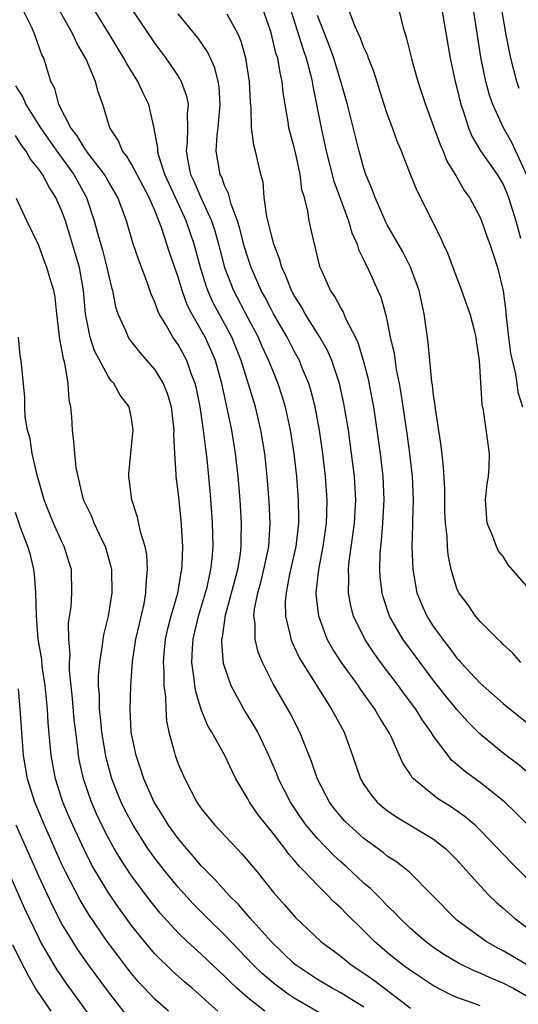
# Model space of a CAD drawing. Units: inches. Extents: x 2499587 to 2502000, y 1488000 to 1491000.
# Drawn here: x 2500039 to 2500082, y 1488918 to 1489002 of the extents above; entities that cross this region are included whole.
import ezdxf

# ---------------------------------------------------------------- set-up
doc = ezdxf.new("R2010")
doc.units = ezdxf.units.IN
doc.header["$MEASUREMENT"] = 0
doc.layers.add('LD24991488_2ft', color=1, linetype='Continuous')

msp = doc.modelspace()

# ---------------------------------------------------------------- linework, layer by layer
at = {"layer": 'LD24991488_2ft'}
for points, elevation in [([(2500071.458, 1489005.458), (2500072.391, 1489001.608), (2500072.565, 1489001), (2500072.678, 1489000.678), (2500073.137, 1488998.863), (2500073.652, 1488997), (2500074.29, 1488995), (2500075, 1488993.124), (2500075.562, 1488991.562), (2500075.817, 1488991), (2500076.15, 1488990.15), (2500076.853, 1488989), (2500076.898, 1488988.897), (2500077.626, 1488987.626), (2500078.092, 1488987), (2500079, 1488985.276), (2500079.122, 1488985), (2500079.602, 1488983.602), (2500079.833, 1488983), (2500080.133, 1488982.133), (2500080.486, 1488981), (2500080.984, 1488978.984), (2500081.204, 1488977.204), (2500081.207, 1488977), (2500081.436, 1488975), (2500081.614, 1488973.614), (2500081.756, 1488973), (2500082.028, 1488971.972), (2500082.172, 1488971), (2500082.263, 1488970.263), (2500082.655, 1488969)], 8412), ([(2500083, 1488921.034), (2500081, 1488922.204), (2500080.469, 1488922.469), (2500079.519, 1488923), (2500079, 1488923.365), (2500077, 1488924.853), (2500076.817, 1488925), (2500074.944, 1488926.944), (2500072.883, 1488929), (2500071.825, 1488929.825), (2500071, 1488930.352), (2500070.654, 1488930.653), (2500069, 1488931.858), (2500067.716, 1488933), (2500067.359, 1488933.359), (2500067, 1488933.758), (2500066.444, 1488934.444), (2500066.033, 1488935), (2500065, 1488936.974), (2500064.482, 1488938.482), (2500063.784, 1488940.216), (2500063.494, 1488941), (2500062.657, 1488942.657), (2500061.178, 1488945.179), (2500060.264, 1488947), (2500059.903, 1488947.903), (2500059.645, 1488949), (2500059.626, 1488950.374), (2500059.535, 1488951), (2500059.592, 1488951.592), (2500059.872, 1488953), (2500060.122, 1488953.878), (2500060.393, 1488955), (2500060.807, 1488957), (2500060.933, 1488959), (2500060.854, 1488960.855), (2500060.682, 1488963), (2500060.46, 1488965), (2500060.132, 1488967), (2500059.654, 1488969), (2500058.429, 1488973), (2500057.616, 1488975), (2500056.526, 1488977), (2500056.005, 1488978.005), (2500055.565, 1488979), (2500055.416, 1488979.416), (2500054.924, 1488981), (2500054.388, 1488983), (2500053.701, 1488985), (2500052.769, 1488987), (2500051.871, 1488989), (2500051.324, 1488990.677), (2500051.247, 1488991), (2500051.253, 1488991.253), (2500050.954, 1488992.954), (2500050.913, 1488993.087), (2500050.483, 1488995), (2500049.991, 1488995.991), (2500049.539, 1488997), (2500048.557, 1488998.557), (2500048.335, 1488999), (2500047, 1489001.164), (2500045, 1489004.469)], 8428), ([(2500079, 1488917.467), (2500078.235, 1488917.765), (2500077, 1488918.193), (2500076.437, 1488918.437), (2500075, 1488919.185), (2500073, 1488920.497), (2500072.315, 1488921), (2500071, 1488922.059), (2500069.908, 1488923), (2500069, 1488923.925), (2500067.445, 1488925.445), (2500067, 1488925.908), (2500066.42, 1488926.42), (2500065.874, 1488927), (2500065, 1488927.849), (2500063.916, 1488929), (2500063.448, 1488929.448), (2500063, 1488930), (2500062.522, 1488930.522), (2500062.181, 1488931), (2500061, 1488932.522), (2500060.598, 1488933), (2500059.901, 1488933.901), (2500059.142, 1488935), (2500059, 1488935.266), (2500057.976, 1488937), (2500057.649, 1488937.649), (2500057.022, 1488939), (2500055.9, 1488941), (2500055.557, 1488941.557), (2500054.974, 1488942.974), (2500054.516, 1488944.516), (2500054.449, 1488945), (2500054.396, 1488945.604), (2500054.185, 1488947), (2500054.228, 1488948.228), (2500054.288, 1488949), (2500054.768, 1488951), (2500055.37, 1488953), (2500055.499, 1488953.5), (2500055.827, 1488955), (2500055.937, 1488955.938), (2500056.013, 1488957), (2500055.964, 1488959), (2500055.905, 1488959.905), (2500055.761, 1488961.761), (2500055.493, 1488964.507), (2500055.436, 1488965), (2500055.375, 1488965.375), (2500055.183, 1488967), (2500054.887, 1488969), (2500054.582, 1488970.582), (2500054.48, 1488971), (2500054.139, 1488971.861), (2500053.748, 1488973), (2500053, 1488974.375), (2500052.553, 1488975), (2500051.983, 1488976.018), (2500051.379, 1488977), (2500051.251, 1488977.252), (2500051, 1488978.003), (2500050.686, 1488978.686), (2500050.368, 1488979.632), (2500049.609, 1488981.609), (2500049.107, 1488983.107), (2500048.559, 1488985), (2500047.826, 1488987), (2500047, 1488988.376), (2500046.651, 1488989), (2500045.117, 1488991), (2500045.078, 1488991.078), (2500045, 1488991.172), (2500044.324, 1488992.324), (2500043.779, 1488993), (2500042.745, 1488995), (2500042.389, 1488996.389), (2500042.058, 1488997), (2500041.428, 1488999), (2500041.283, 1488999.283), (2500040.676, 1489001), (2500040.425, 1489001.575), (2500039.724, 1489003)], 8432), ([(2500083, 1488918.304), (2500081.807, 1488919), (2500081, 1488919.432), (2500079.877, 1488919.877), (2500079, 1488920.281), (2500078.477, 1488920.477), (2500077.144, 1488921.144), (2500075.892, 1488921.892), (2500075, 1488922.495), (2500074.305, 1488923), (2500073, 1488924.129), (2500072.081, 1488925), (2500071.569, 1488925.57), (2500071, 1488926.087), (2500070.558, 1488926.559), (2500069.559, 1488927.559), (2500069, 1488928.02), (2500067.467, 1488929.467), (2500067, 1488929.87), (2500066.41, 1488930.41), (2500065, 1488931.856), (2500064.029, 1488933), (2500063.605, 1488933.605), (2500062.673, 1488935), (2500061.657, 1488937), (2500061.473, 1488937.473), (2500060.824, 1488939), (2500059.857, 1488941), (2500059.549, 1488941.549), (2500058.652, 1488943), (2500058.267, 1488943.733), (2500057.565, 1488945), (2500057, 1488946.66), (2500056.924, 1488946.924), (2500056.77, 1488948.77), (2500056.778, 1488949), (2500056.823, 1488949.177), (2500057.081, 1488951.081), (2500058.132, 1488955), (2500058.365, 1488956.365), (2500058.44, 1488957), (2500058.432, 1488957.568), (2500058.461, 1488959), (2500058.342, 1488961), (2500058.18, 1488963), (2500057.956, 1488965), (2500057.625, 1488967), (2500057.262, 1488968.738), (2500057.156, 1488969.156), (2500056.763, 1488971), (2500056.209, 1488973), (2500055.852, 1488973.852), (2500055.329, 1488975), (2500055, 1488975.607), (2500054.189, 1488977), (2500053.787, 1488977.787), (2500053.346, 1488979), (2500053, 1488980.156), (2500052.275, 1488982.275), (2500051.579, 1488984.42), (2500051, 1488985.878), (2500050.515, 1488987), (2500049, 1488989.875), (2500048.574, 1488990.574), (2500048.21, 1488991), (2500047.874, 1488991.874), (2500047.112, 1488993), (2500046.518, 1488995), (2500046.113, 1488996.113), (2500045.901, 1488997), (2500045.089, 1488998.911), (2500044.283, 1489000.283), (2500043.978, 1489001), (2500042.85, 1489003)], 8430), ([(2500049, 1489003.238), (2500051, 1489000.264), (2500051.948, 1488999), (2500053, 1488997.436), (2500053.261, 1488997), (2500053.734, 1488995.734), (2500053.868, 1488995), (2500053.782, 1488994.218), (2500053.819, 1488993), (2500053.788, 1488991.788), (2500053.696, 1488991), (2500053.83, 1488990.17), (2500054.081, 1488989), (2500054.372, 1488988.372), (2500054.96, 1488987), (2500055.873, 1488985), (2500056.156, 1488984.156), (2500056.48, 1488983), (2500057.002, 1488981), (2500057.771, 1488979), (2500059, 1488976.651), (2500059.892, 1488975), (2500060.224, 1488974.224), (2500060.787, 1488973), (2500061, 1488972.432), (2500061.591, 1488971), (2500061.941, 1488969.941), (2500062.222, 1488969), (2500062.658, 1488967), (2500062.962, 1488965), (2500063.183, 1488963), (2500063.342, 1488961), (2500063.376, 1488959.376), (2500063.373, 1488959), (2500063.149, 1488957), (2500062.602, 1488954.603), (2500062.297, 1488953), (2500062.227, 1488952.227), (2500062.247, 1488951), (2500062.659, 1488949.341), (2500062.717, 1488949), (2500062.791, 1488948.791), (2500063, 1488948.367), (2500063.427, 1488947.426), (2500063.671, 1488947), (2500066.221, 1488943), (2500066.483, 1488942.483), (2500067.286, 1488941), (2500068.021, 1488939), (2500068.704, 1488937), (2500069, 1488936.517), (2500069.614, 1488935.615), (2500070.137, 1488935), (2500070.594, 1488934.594), (2500071, 1488934.283), (2500071.749, 1488933.749), (2500075, 1488931.8), (2500076.026, 1488931), (2500077, 1488930.035), (2500079, 1488927.801), (2500079.767, 1488927), (2500080.387, 1488926.387), (2500081, 1488925.864), (2500081.965, 1488925), (2500083, 1488924.236)], 8426), ([(2500083, 1488928.492), (2500081.74, 1488929.74), (2500079, 1488932.588), (2500078.564, 1488933), (2500077.726, 1488933.726), (2500076.547, 1488934.547), (2500075.32, 1488935.32), (2500073.266, 1488937), (2500073.137, 1488937.137), (2500073, 1488937.374), (2500072.345, 1488938.345), (2500071.304, 1488940.695), (2500071.151, 1488941), (2500070.32, 1488942.32), (2500069.944, 1488943), (2500068.709, 1488944.709), (2500068.519, 1488945), (2500067.06, 1488947), (2500066.252, 1488948.252), (2500065.849, 1488949), (2500065.113, 1488951), (2500064.898, 1488952.898), (2500064.896, 1488953), (2500065.106, 1488955), (2500065.498, 1488957), (2500065.781, 1488959), (2500065.813, 1488959.813), (2500065.824, 1488961), (2500065.683, 1488963), (2500065.453, 1488965), (2500065.169, 1488967), (2500064.795, 1488969), (2500064.427, 1488970.427), (2500064.251, 1488971), (2500063.72, 1488972.28), (2500063.441, 1488973), (2500063, 1488973.801), (2500062.383, 1488975), (2500061.227, 1488977), (2500061, 1488977.407), (2500060.46, 1488978.46), (2500060.157, 1488979), (2500059.29, 1488981), (2500059, 1488981.847), (2500058.731, 1488982.73), (2500058.318, 1488984.318), (2500058.101, 1488985), (2500057.562, 1488986.438), (2500057.419, 1488987), (2500057.351, 1488987.351), (2500057, 1488988.047), (2500056.754, 1488988.754), (2500056.623, 1488989), (2500056.275, 1488991), (2500056.366, 1488992.366), (2500056.447, 1488993), (2500056.631, 1488995), (2500056.539, 1488996.539), (2500056.459, 1488997), (2500056.162, 1488998.162), (2500055.532, 1488999.532), (2500054.717, 1489000.717), (2500053, 1489002.82)], 8424), ([(2500086.062, 1488930.062), (2500082.08, 1488934.08), (2500081.129, 1488935), (2500081, 1488935.115), (2500079, 1488936.682), (2500077.65, 1488937.65), (2500077, 1488938.231), (2500076.58, 1488938.58), (2500076.239, 1488939), (2500075, 1488940.677), (2500074.801, 1488941), (2500074.05, 1488942.05), (2500073.463, 1488943), (2500072.408, 1488944.408), (2500071.989, 1488945), (2500070.69, 1488946.69), (2500069.843, 1488947.843), (2500069.064, 1488949), (2500068.111, 1488951), (2500067.879, 1488951.879), (2500067.671, 1488953), (2500067.696, 1488954.304), (2500067.659, 1488955), (2500067.724, 1488955.724), (2500068.057, 1488957.943), (2500068.192, 1488959), (2500068.291, 1488961), (2500068.176, 1488963), (2500067.943, 1488965), (2500067.664, 1488967), (2500067.276, 1488969.275), (2500066.885, 1488971), (2500066.226, 1488973), (2500065.86, 1488973.86), (2500065.213, 1488975), (2500063.952, 1488977), (2500063.617, 1488977.617), (2500063, 1488978.573), (2500062.768, 1488979), (2500062.28, 1488980.279), (2500061.932, 1488981), (2500061.741, 1488981.742), (2500061.244, 1488983), (2500061, 1488983.883), (2500060.632, 1488985.368), (2500060.417, 1488987), (2500060.317, 1488988.317), (2500060.133, 1488989), (2500059.667, 1488991), (2500059.511, 1488991.511), (2500059.325, 1488993), (2500059.28, 1488994.72), (2500059.224, 1488995.224), (2500059.15, 1488997), (2500058.834, 1488999), (2500058.437, 1489000.437), (2500058.193, 1489001), (2500057.232, 1489002.768)], 8422), ([(2500083.345, 1488937.345), (2500082.259, 1488938.259), (2500081, 1488939.206), (2500079, 1488940.832), (2500077.925, 1488941.924), (2500077, 1488942.967), (2500076.08, 1488944.08), (2500075, 1488945.451), (2500073.828, 1488947), (2500072.36, 1488949), (2500071.195, 1488951), (2500070.648, 1488952.649), (2500070.559, 1488953), (2500070.394, 1488954.394), (2500070.361, 1488955), (2500070.393, 1488956.393), (2500070.446, 1488957), (2500070.512, 1488957.488), (2500070.639, 1488959), (2500070.744, 1488961), (2500070.657, 1488963), (2500070.43, 1488965), (2500070.151, 1488967), (2500069.84, 1488969), (2500069.715, 1488969.715), (2500069.382, 1488971.382), (2500068.96, 1488973), (2500068.502, 1488974.502), (2500068.268, 1488975), (2500067.482, 1488976.518), (2500067.199, 1488977.199), (2500067, 1488977.516), (2500066.496, 1488978.496), (2500066.134, 1488979), (2500065.419, 1488980.581), (2500065.239, 1488981), (2500065.18, 1488981.18), (2500064.804, 1488982.804), (2500064.736, 1488983), (2500064.289, 1488985), (2500064.176, 1488985.824), (2500063.874, 1488987), (2500063.668, 1488987.668), (2500063.52, 1488989), (2500063.109, 1488990.892), (2500063, 1488991.342), (2500062.545, 1488993), (2500062.472, 1488993.528), (2500062.213, 1488995), (2500062.051, 1488996.051), (2500061.975, 1488997), (2500061.777, 1488997.777), (2500061.578, 1488999), (2500061.426, 1488999.426), (2500061, 1489001.177), (2500060.385, 1489003)], 8420), ([(2500062.747, 1489003), (2500063.755, 1488999.754), (2500064.033, 1488999), (2500064.406, 1488997.594), (2500064.538, 1488997), (2500064.59, 1488996.59), (2500064.924, 1488995), (2500065.307, 1488993), (2500065.747, 1488991), (2500066.416, 1488988.417), (2500067.676, 1488985), (2500067.966, 1488983.966), (2500068.408, 1488983), (2500068.535, 1488982.535), (2500069, 1488981.621), (2500069.188, 1488981.188), (2500069.297, 1488981), (2500070.442, 1488978.442), (2500070.848, 1488977), (2500071, 1488976.342), (2500071.27, 1488975), (2500071.589, 1488973.589), (2500071.789, 1488972.211), (2500072.037, 1488971), (2500072.186, 1488970.187), (2500072.698, 1488966.698), (2500072.925, 1488965), (2500073.15, 1488963), (2500073.234, 1488961), (2500073.178, 1488959.178), (2500073.184, 1488958.816), (2500073.117, 1488957), (2500073.196, 1488955), (2500073.566, 1488953), (2500073.973, 1488951.973), (2500074.412, 1488951), (2500075, 1488950.08), (2500075.461, 1488949.461), (2500075.767, 1488949), (2500076.316, 1488948.316), (2500077, 1488947.376), (2500077.186, 1488947.186), (2500077.334, 1488947), (2500079, 1488945.222), (2500081, 1488943.477), (2500083.481, 1488941.481)], 8418), ([(2500082.52, 1488947), (2500081.815, 1488947.815), (2500081, 1488948.544), (2500080.785, 1488948.785), (2500080.53, 1488949), (2500079, 1488950.525), (2500078.603, 1488951), (2500077.968, 1488951.968), (2500077.179, 1488953), (2500077, 1488953.386), (2500076.612, 1488954.612), (2500076.508, 1488955), (2500076.257, 1488956.256), (2500076.182, 1488957), (2500076.157, 1488957.843), (2500076.021, 1488959), (2500075.979, 1488959.979), (2500075.957, 1488961.957), (2500075.851, 1488963.851), (2500075.639, 1488965.639), (2500075.157, 1488968.843), (2500075.131, 1488969.131), (2500075, 1488969.977), (2500074.897, 1488970.897), (2500074.854, 1488971.146), (2500074.665, 1488973), (2500074.53, 1488974.53), (2500074.184, 1488977), (2500073.746, 1488979), (2500073.013, 1488981.013), (2500072.336, 1488982.336), (2500071, 1488984.652), (2500070.881, 1488984.881), (2500069.958, 1488987), (2500069.711, 1488987.711), (2500069.164, 1488989), (2500069, 1488989.493), (2500068.577, 1488991), (2500067.583, 1488995), (2500067.008, 1488997), (2500066.41, 1488999), (2500066.039, 1489000.039), (2500065, 1489002.66)], 8416), ([(2500083, 1488953.607), (2500081.406, 1488955.406), (2500081, 1488956.116), (2500080.59, 1488956.59), (2500080.409, 1488957), (2500080.079, 1488957.921), (2500079.599, 1488959), (2500079.473, 1488961), (2500079.612, 1488962.388), (2500079.732, 1488963), (2500079.783, 1488963.783), (2500079.8, 1488965), (2500079.291, 1488968.709), (2500079.192, 1488969.192), (2500078.952, 1488973), (2500078.683, 1488974.683), (2500078.652, 1488975), (2500078.55, 1488975.45), (2500078.132, 1488977), (2500077.827, 1488977.827), (2500077.439, 1488979), (2500077, 1488980.116), (2500076.214, 1488982.214), (2500075.856, 1488983), (2500075.604, 1488983.604), (2500073.581, 1488987.582), (2500073.002, 1488989), (2500072.222, 1488991), (2500071.855, 1488991.855), (2500071.449, 1488993), (2500071, 1488994.204), (2500070.736, 1488995), (2500069.847, 1488997.847), (2500069.387, 1488999), (2500069.294, 1488999.293), (2500069, 1488999.912), (2500068.715, 1489000.715), (2500068.216, 1489001.785), (2500067.755, 1489003)], 8414), ([(2500075.733, 1489003), (2500076.415, 1488999), (2500076.849, 1488997), (2500077, 1488996.439), (2500077.348, 1488995), (2500077.539, 1488994.461), (2500077.996, 1488993), (2500078.288, 1488992.289), (2500079.025, 1488991.025), (2500080.467, 1488989), (2500081, 1488988.133), (2500081.335, 1488987.335), (2500081.45, 1488987), (2500082.064, 1488985), (2500082.491, 1488983.509)], 8410), ([(2500082.985, 1488988.985), (2500081.746, 1488991.746), (2500081.021, 1488993), (2500080.1, 1488995), (2500079.813, 1488995.813), (2500079.508, 1488997), (2500079.076, 1488999.077), (2500078.47, 1489003)], 8408), ([(2500082.378, 1488996.378), (2500082.164, 1488997), (2500081.639, 1488999), (2500081.244, 1489001), (2500080.89, 1489003)], 8406), ([(2500039, 1488996.605), (2500039.634, 1488995.634), (2500039.882, 1488995), (2500040.334, 1488994.334), (2500041.146, 1488993), (2500042.552, 1488991), (2500044.013, 1488989), (2500045.106, 1488987), (2500045.777, 1488985), (2500046.052, 1488983.948), (2500046.49, 1488982.489), (2500046.876, 1488981), (2500047, 1488980.353), (2500047.261, 1488979.261), (2500047.34, 1488979), (2500047.618, 1488977.618), (2500047.817, 1488977), (2500048.493, 1488975.506), (2500048.696, 1488975), (2500048.808, 1488974.808), (2500049.692, 1488973.692), (2500051, 1488972.176), (2500051.727, 1488971), (2500052.092, 1488970.092), (2500052.401, 1488969), (2500052.631, 1488967), (2500052.607, 1488966.607), (2500052.678, 1488965), (2500052.8, 1488963.2), (2500052.795, 1488963), (2500053, 1488961.476), (2500053.243, 1488959.243), (2500053.382, 1488957), (2500053.327, 1488955.327), (2500053.303, 1488955), (2500053.243, 1488954.757), (2500052.937, 1488952.938), (2500052.384, 1488951), (2500052.096, 1488949.904), (2500051.897, 1488949), (2500051.771, 1488947.771), (2500051.708, 1488947), (2500051.771, 1488946.229), (2500051.781, 1488945), (2500051.906, 1488944.094), (2500051.936, 1488943), (2500051.999, 1488941.999), (2500052.205, 1488941), (2500052.663, 1488939.337), (2500052.737, 1488939), (2500053, 1488938.293), (2500053.568, 1488937), (2500054.625, 1488935), (2500055, 1488934.456), (2500056.162, 1488933), (2500058.059, 1488931), (2500058.53, 1488930.53), (2500059.799, 1488929), (2500061.224, 1488927.224), (2500062.172, 1488926.172), (2500063.086, 1488925.086), (2500065.297, 1488923), (2500067, 1488921.742), (2500067.913, 1488921), (2500069, 1488920.286), (2500069.75, 1488919.75), (2500070.893, 1488918.893), (2500073, 1488917.26)], 8434), ([(2500069, 1488917.353), (2500067, 1488918.599), (2500066.255, 1488919), (2500065, 1488919.749), (2500063.095, 1488921), (2500063, 1488921.076), (2500061, 1488923), (2500059.215, 1488925), (2500058.195, 1488926.195), (2500057.368, 1488927), (2500056.253, 1488928.253), (2500055.496, 1488929), (2500055.268, 1488929.268), (2500055, 1488929.524), (2500054.329, 1488930.33), (2500053.724, 1488931), (2500053, 1488931.869), (2500052.178, 1488933), (2500051.741, 1488933.742), (2500050.931, 1488935), (2500050.038, 1488937), (2500049.789, 1488937.789), (2500049.378, 1488939), (2500048.975, 1488941), (2500048.861, 1488943), (2500048.918, 1488945), (2500049.086, 1488947.086), (2500049.376, 1488949), (2500049.664, 1488950.336), (2500050.067, 1488952.067), (2500050.233, 1488953), (2500050.242, 1488953.758), (2500050.375, 1488955), (2500050.299, 1488956.299), (2500050.153, 1488957), (2500049.755, 1488958.245), (2500049.496, 1488959.496), (2500049.007, 1488961), (2500048.797, 1488962.797), (2500048.76, 1488963), (2500048.762, 1488963.238), (2500048.92, 1488965), (2500049, 1488965.618), (2500049.147, 1488967), (2500049, 1488968.003), (2500048.794, 1488969), (2500048.004, 1488970.004), (2500047.459, 1488971), (2500047.23, 1488971.23), (2500047, 1488971.573), (2500045.815, 1488973.815), (2500045.437, 1488975), (2500045.039, 1488977), (2500044.867, 1488979), (2500044.517, 1488981), (2500043.923, 1488983), (2500043.302, 1488985), (2500043, 1488985.838), (2500042.484, 1488987), (2500041.901, 1488987.9), (2500041.319, 1488989), (2500041, 1488989.457), (2500040.301, 1488990.301), (2500039.913, 1488991), (2500039.512, 1488991.512), (2500039, 1488992.338)], 8436), ([(2500067, 1488915.816), (2500063, 1488918.129), (2500062.464, 1488918.464), (2500061.32, 1488919.32), (2500061, 1488919.588), (2500060.244, 1488920.244), (2500059.478, 1488921), (2500057, 1488923.581), (2500055.531, 1488925), (2500054.27, 1488926.27), (2500053, 1488927.674), (2500051.917, 1488929), (2500051, 1488930.168), (2500050.407, 1488931), (2500049.119, 1488933), (2500048.389, 1488934.389), (2500048.09, 1488935), (2500047.771, 1488935.771), (2500047.293, 1488937), (2500046.81, 1488938.811), (2500046.442, 1488941), (2500046.315, 1488942.315), (2500046.234, 1488943), (2500046.222, 1488944.222), (2500046.158, 1488945), (2500046.15, 1488945.85), (2500046.251, 1488947), (2500046.507, 1488948.507), (2500046.551, 1488949), (2500046.607, 1488949.393), (2500047.008, 1488951), (2500047.323, 1488953), (2500047.291, 1488955), (2500047.245, 1488955.246), (2500046.737, 1488957), (2500046.47, 1488957.53), (2500045.772, 1488959), (2500045.565, 1488959.565), (2500045, 1488960.703), (2500044.868, 1488961), (2500044.386, 1488963), (2500044.239, 1488963.761), (2500044.104, 1488965), (2500044.029, 1488966.029), (2500043.902, 1488967), (2500043.857, 1488968.143), (2500043.76, 1488969), (2500043.613, 1488969.613), (2500043.546, 1488971), (2500043.249, 1488972.751), (2500043.133, 1488973.133), (2500043, 1488973.925), (2500042.807, 1488974.807), (2500042.562, 1488977), (2500042.422, 1488978.422), (2500042.308, 1488979), (2500041.98, 1488980.02), (2500041.711, 1488981), (2500041.5, 1488981.5), (2500041, 1488982.869), (2500039.969, 1488985), (2500039.075, 1488986.926)], 8438), ([(2500060.474, 1488917), (2500059, 1488918.151), (2500058.056, 1488919), (2500057.511, 1488919.51), (2500057, 1488920.034), (2500055, 1488921.907), (2500053.777, 1488923), (2500053, 1488923.747), (2500051.448, 1488925.448), (2500050.556, 1488926.556), (2500049, 1488928.645), (2500048.061, 1488930.061), (2500047.508, 1488931), (2500047, 1488931.904), (2500046.44, 1488933), (2500045.98, 1488933.98), (2500045.532, 1488935), (2500044.846, 1488937), (2500044.521, 1488938.522), (2500044.436, 1488939), (2500044.373, 1488939.627), (2500044.185, 1488941), (2500044.062, 1488942.062), (2500043.913, 1488943.913), (2500043.659, 1488946.341), (2500043.653, 1488947), (2500043.704, 1488947.704), (2500043.586, 1488949), (2500043.577, 1488950.422), (2500043.783, 1488951.783), (2500043.86, 1488953), (2500043.812, 1488955), (2500043.61, 1488955.61), (2500043.203, 1488957), (2500043, 1488957.399), (2500042.269, 1488959), (2500041.898, 1488959.898), (2500041.483, 1488961), (2500040.882, 1488963.118), (2500040.45, 1488965), (2500040.258, 1488966.258), (2500040.036, 1488967), (2500039.845, 1488968.155), (2500039.809, 1488969), (2500039.806, 1488969.806), (2500039.48, 1488973), (2500039.418, 1488973.418), (2500039.256, 1488975)], 8440), ([(2500056.419, 1488917), (2500055.664, 1488917.664), (2500055, 1488918.309), (2500054.205, 1488919), (2500053.547, 1488919.547), (2500052.481, 1488920.481), (2500051, 1488921.944), (2500050.111, 1488923), (2500049, 1488924.394), (2500047.895, 1488925.895), (2500047, 1488927.198), (2500045.92, 1488929), (2500045.585, 1488929.585), (2500044.907, 1488930.906), (2500043.931, 1488933), (2500043.649, 1488933.649), (2500043.082, 1488935), (2500042.445, 1488937), (2500042.086, 1488939), (2500041.824, 1488941.824), (2500041.747, 1488943), (2500041.551, 1488945), (2500041.311, 1488946.689), (2500041.258, 1488947.258), (2500040.964, 1488949), (2500040.798, 1488951), (2500040.747, 1488953), (2500040.631, 1488954.631), (2500040.571, 1488955), (2500040.282, 1488956.282), (2500040.051, 1488957), (2500039.475, 1488958.525), (2500039, 1488959.901)], 8442), ([(2500052.169, 1488917), (2500051, 1488918.044), (2500049.571, 1488919.571), (2500049, 1488920.246), (2500048.667, 1488920.667), (2500047.8, 1488921.8), (2500046.908, 1488923), (2500045.315, 1488925.315), (2500044.564, 1488926.564), (2500043.305, 1488929), (2500043, 1488929.638), (2500041.485, 1488933), (2500040.661, 1488935), (2500040.042, 1488937), (2500039.701, 1488939), (2500039.539, 1488941), (2500039.416, 1488943), (2500039.272, 1488944.728)], 8444), ([(2500046.586, 1488915), (2500043.388, 1488919.387), (2500042.579, 1488920.579), (2500042.325, 1488921), (2500041.169, 1488923), (2500041, 1488923.321), (2500039.811, 1488925.811), (2500036.624, 1488933)], 8448), ([(2500049, 1488916.128), (2500047, 1488918.674), (2500045.284, 1488921), (2500044.344, 1488922.344), (2500043.927, 1488923), (2500043, 1488924.53), (2500042.151, 1488926.151), (2500041, 1488928.611), (2500039.054, 1488933)], 8446), ([(2500038.746, 1488922.746), (2500039.395, 1488921.395), (2500040.083, 1488920.083), (2500040.823, 1488918.822), (2500042.051, 1488917)], 8450)]:
    msp.add_lwpolyline(points, dxfattribs=dict(at, elevation=elevation))

doc.saveas('drawing.dxf')
